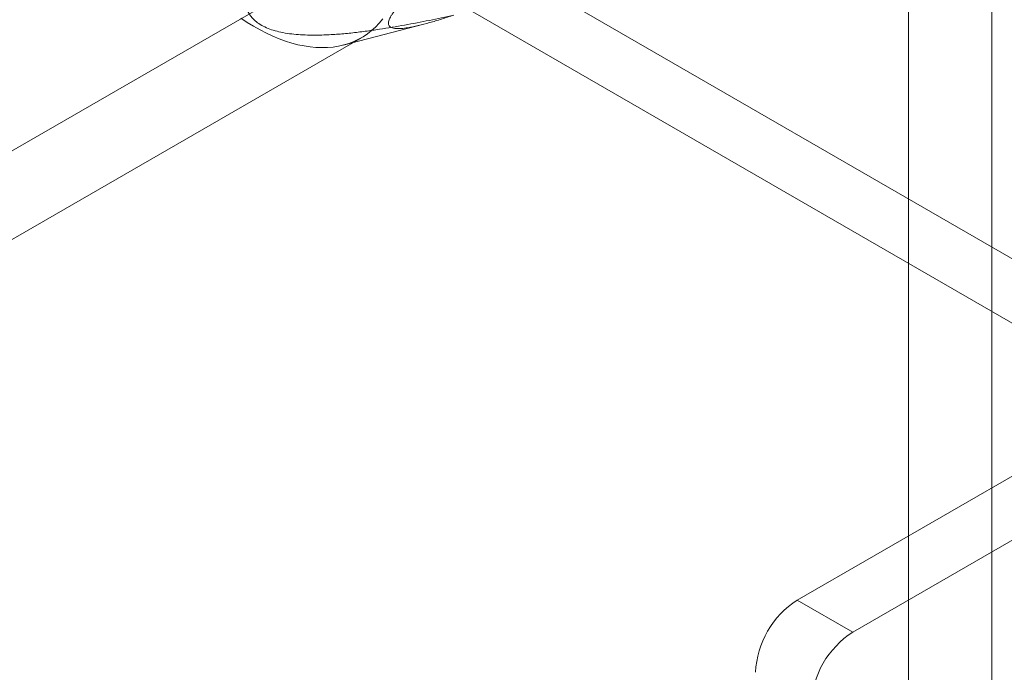
# Model space of a CAD drawing. Units: millimetres. Extents: x 63 to 4289, y 55 to 3025.
# Drawn here: x 4011 to 4029, y 2445 to 2457 of the extents above; entities that cross this region are included whole.
import ezdxf

# ---------------------------------------------------------------- set-up
doc = ezdxf.new("R2010")
doc.units = ezdxf.units.MM
doc.header["$LTSCALE"] = 2

msp = doc.modelspace()

# ---------------------------------------------------------------- linework, layer by layer
at = {"color": 7, "linetype": 'Continuous', "lineweight": 18}
for p, q in [((4027.1989, 1911.1403), (4027.1989, 2482.7189)), ((4028.6838, 1911.1403), (4028.6838, 2482.7189)), ((4009.3002, 2453.3061), (4021.2291, 2460.1925)), ((4018.0418, 2458.8542), (4030.1192, 2451.882)), ((4017.0519, 2458.2827), (4029.1293, 2451.3105)), ((4017.1346, 2456.3074), (4018.5674, 2456.6784)), ((4009.6857, 2451.9525), (4017.4568, 2456.4387)), ((4025.219, 2446.424), (4029.4262, 2448.8528)), ((4026.2089, 2445.8525), (4030.4162, 2448.2813)), ((4025.219, 2446.424), (4026.2089, 2445.8525))]:
    msp.add_line(p, q, dxfattribs=at)
at = {"color": 7, "linetype": 'Continuous', "lineweight": 18, "flags": 128}
msp.add_lwpolyline([(4015.3103, 2456.7882), (4015.4242, 2456.7126), (4015.5384, 2456.6425), (4015.6526, 2456.5779), (4015.7667, 2456.5191), (4015.8804, 2456.4661), (4015.9935, 2456.4191), (4016.1059, 2456.3781), (4016.2173, 2456.3431), (4016.3275, 2456.3143), (4016.4362, 2456.2918), (4016.5435, 2456.2754), (4016.6489, 2456.2654), (4016.7523, 2456.2616), (4016.8536, 2456.2642), (4016.9525, 2456.273), (4017.0489, 2456.2881), (4017.1426, 2456.3095), (4017.2335, 2456.3371), (4017.3212, 2456.3709), (4017.4058, 2456.4108), (4017.487, 2456.4567), (4017.5647, 2456.5085), (4017.6388, 2456.5662), (4017.709, 2456.6296), (4017.7754, 2456.6987), (4017.8377, 2456.7733)], dxfattribs=at)
at = {"color": 7, "linetype": 'Continuous', "lineweight": 18}
for centre in [(4026.0885, 2445.0646), (4027.0784, 2444.4932)]:
    msp.add_arc(centre, 1.6136, 122.60548, 177.39452, dxfattribs=at)
for points, knots in [([(4019.1043, 2456.8411), (4019.0306, 2456.8168), (4018.883, 2456.7683), (4018.6709, 2456.7053), (4018.5024, 2456.661), (4018.3748, 2456.6328), (4018.2732, 2456.6141), (4018.1691, 2456.6011), (4018.0858, 2456.5997), (4018.0289, 2456.6074), (4017.9923, 2456.6184), (4017.963, 2456.6361), (4017.9451, 2456.6594), (4017.9376, 2456.6875), (4017.9388, 2456.7183), (4017.948, 2456.7524), (4017.9637, 2456.7885), (4017.9839, 2456.8251), (4018.0105, 2456.866), (4018.0513, 2456.9214), (4018.1124, 2456.9945), (4018.2008, 2457.0896), (4018.2999, 2457.1878), (4018.4052, 2457.2866), (4018.509, 2457.3801), (4018.6161, 2457.4737), (4018.7252, 2457.5667), (4018.8556, 2457.6755), (4019.0073, 2457.7994), (4019.2002, 2457.9536), (4019.4394, 2458.1411), (4019.725, 2458.3603), (4020.0367, 2458.5953), (4020.3491, 2458.8277), (4020.5575, 2458.9806), (4020.6618, 2459.0571)], [0, 0, 0, 0, 0.0619832, 0.1240152, 0.1862861, 0.2174873, 0.248716, 0.2905228, 0.3324969, 0.3533987, 0.3743594, 0.3955769, 0.4169318, 0.4325678, 0.4481978, 0.463677, 0.4753188, 0.487141, 0.498962, 0.5109872, 0.5316965, 0.5524268, 0.5760728, 0.5961284, 0.616341, 0.6363891, 0.6565867, 0.676787, 0.7075946, 0.7384831, 0.7799938, 0.834811, 0.8897289, 0.9448456, 1, 1, 1, 1]), ([(4015.9894, 2458.6393), (4015.9377, 2458.5598), (4015.8344, 2458.4009), (4015.7101, 2458.1872), (4015.6108, 2457.9993), (4015.5347, 2457.838), (4015.4741, 2457.6878), (4015.4277, 2457.5492), (4015.395, 2457.4225), (4015.3748, 2457.295), (4015.3707, 2457.1825), (4015.3791, 2457.0855), (4015.3962, 2457.0043), (4015.4236, 2456.929), (4015.4609, 2456.8601), (4015.5067, 2456.798), (4015.5693, 2456.7343), (4015.6542, 2456.672), (4015.7633, 2456.6149), (4015.8876, 2456.5696), (4016.0262, 2456.5342), (4016.1765, 2456.509), (4016.3354, 2456.4931), (4016.5288, 2456.4841), (4016.7558, 2456.4847), (4017.0149, 2456.4979), (4017.2725, 2456.5212), (4017.5276, 2456.5523), (4017.8466, 2456.5981), (4018.2278, 2456.6617), (4018.6689, 2456.7467), (4018.9592, 2456.8096), (4019.1043, 2456.8411)], [0, 0, 0, 0, 0.0614491, 0.1228941, 0.1632591, 0.2036303, 0.2439841, 0.2748751, 0.3058124, 0.3367062, 0.3675378, 0.3872498, 0.4069798, 0.4266639, 0.4429116, 0.4591931, 0.4754116, 0.4958533, 0.5162914, 0.5366609, 0.5570512, 0.5794393, 0.6019185, 0.6243663, 0.6604705, 0.6966704, 0.7330003, 0.7693767, 0.8056294, 0.8703979, 0.9352035, 1, 1, 1, 1])]:
    msp.add_open_spline(points, degree=3, knots=knots, dxfattribs=at)

doc.saveas('drawing.dxf')
